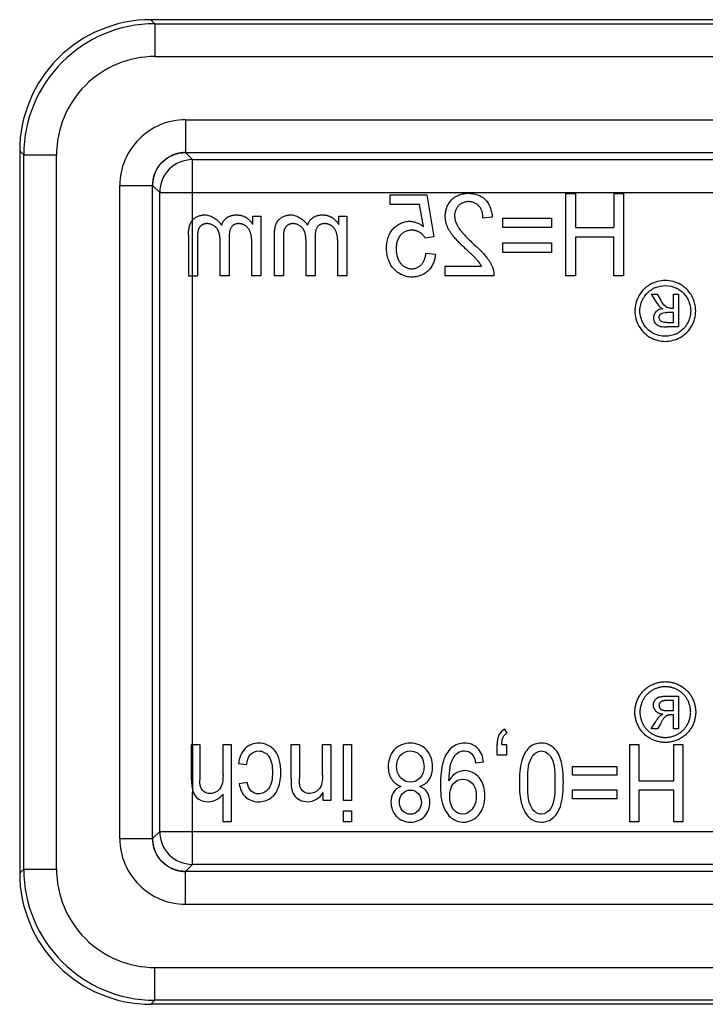
# Model space of a CAD drawing. Units: millimetres. Extents: x 0 to 210, y 0 to 297.
# Drawn here: x 161 to 171, y 124 to 139 of the extents above; entities that cross this region are included whole.
import ezdxf

# ---------------------------------------------------------------- set-up
doc = ezdxf.new("R2010")
doc.units = ezdxf.units.MM
doc.header["$LTSCALE"] = 19.36
doc.linetypes.add('HIDDEN', pattern=[0.2, 0.1, -0.1])
doc.layers.add('3_SUPERFICIES', color=7, linetype='CONTINUOUS')
doc.layers.add('6_FUNCOES_GEOM', color=7, linetype='CONTINUOUS')

msp = doc.modelspace()

# ---------------------------------------------------------------- linework, layer by layer
at = {"layer": '3_SUPERFICIES', "color": 7, "linetype": 'Continuous'}
for p, q in [((170.5724, 134.9834), (170.6332, 134.8858)), ((170.5724, 134.9834), (170.6707, 134.9834)), ((170.7149, 134.9049), (170.6707, 134.9834)), ((170.9107, 134.7716), (170.9107, 134.9834)), ((170.9107, 134.9834), (170.9911, 134.9834)), ((170.9911, 134.9834), (170.9911, 134.4849)), ((170.9107, 134.7029), (170.8131, 134.7029)), ((170.8634, 134.7716), (170.9107, 134.7716)), ((170.9107, 134.5525), (170.9107, 134.7029)), ((170.8192, 134.5525), (170.9107, 134.5525)), ((170.9911, 134.4849), (170.8198, 134.4849)), ((168.3779, 128.2957), (168.3429, 128.3577)), ((163.5712, 127.5826), (163.5712, 128.1243)), ((163.5712, 128.1243), (163.6972, 128.1243)), ((163.6972, 128.1243), (163.6972, 127.5826)), ((164.0509, 127.6566), (164.0509, 128.1243)), ((164.0509, 128.1243), (164.1769, 128.1243)), ((164.1769, 128.1243), (164.1769, 126.9443)), ((165.0873, 127.5987), (165.0873, 128.1243)), ((165.0873, 128.1243), (165.2133, 128.1243)), ((165.2133, 128.1243), (165.2133, 127.6043)), ((165.5656, 127.6574), (165.5656, 128.1243)), ((165.5656, 128.1243), (165.6916, 128.1243)), ((165.6916, 128.1243), (165.6916, 127.2695)), ((165.8835, 127.2695), (165.8835, 128.1243)), ((165.8835, 128.1243), (166.0095, 128.1243)), ((166.0095, 128.1243), (166.0095, 127.2695)), ((168.2259, 127.9593), (168.2259, 128.1243)), ((168.298, 128.1243), (168.3695, 128.1243)), ((168.3695, 128.1243), (168.3695, 127.9593)), ((170.2476, 126.9443), (170.2476, 128.1243)), ((170.2476, 128.1243), (170.3834, 128.1243)), ((170.3834, 128.1243), (170.3834, 127.5681)), ((170.9171, 127.5681), (170.9171, 128.1243)), ((170.9171, 128.1243), (171.0529, 128.1243)), ((171.0529, 128.1243), (171.0529, 126.9443)), ((168.3695, 127.9593), (168.2259, 127.9593)), ((164.4087, 127.8112), (164.2848, 127.8297)), ((168.02, 127.8514), (167.8989, 127.8385)), ((169.3744, 127.6534), (169.3744, 127.7886)), ((169.3744, 127.7886), (170.0522, 127.7886)), ((170.0522, 127.6534), (169.3744, 127.6534)), ((170.0522, 127.7886), (170.0522, 127.6534)), ((164.4192, 127.5423), (164.2967, 127.5206)), ((170.3834, 127.5681), (170.9171, 127.5681)), ((164.0509, 126.9443), (164.0509, 127.3677)), ((165.5782, 127.2695), (165.5782, 127.391)), ((169.3744, 127.2952), (169.3744, 127.4305)), ((169.3744, 127.4305), (170.0522, 127.4305)), ((170.0522, 127.4305), (170.0522, 127.2952)), ((170.3834, 127.4288), (170.3834, 126.9443)), ((170.9171, 127.4288), (170.3834, 127.4288)), ((170.9171, 126.9443), (170.9171, 127.4288)), ((165.6916, 127.2695), (165.5782, 127.2695)), ((166.0095, 127.2695), (165.8835, 127.2695)), ((170.0522, 127.2952), (169.3744, 127.2952)), ((165.8835, 126.9443), (165.8835, 127.1109)), ((165.8835, 127.1109), (166.0095, 127.1109)), ((166.0095, 127.1109), (166.0095, 126.9443)), ((164.1769, 126.9443), (164.0509, 126.9443)), ((166.0095, 126.9443), (165.8835, 126.9443)), ((170.3834, 126.9443), (170.2476, 126.9443)), ((171.0529, 126.9443), (170.9171, 126.9443))]:
    msp.add_line(p, q, dxfattribs=at)
for centre, radius, start, end in [((170.7573, 134.7599), 0.4199, 130.16369, 132.76418), ((170.79, 134.7156), 0.3977, 119.23351, 122.52338), ((170.8004, 134.6979), 0.4182, 113.02373, 119.2909), ((170.7689, 134.6858), 0.432, 60.73772, 63.78639), ((170.7824, 134.7095), 0.4047, 57.48826, 60.76604), ((170.7886, 134.7336), 0.3836, 144.26728, 151.02469), ((170.7599, 134.6268), 0.0678, 180.04079, 215.33329), ((170.7632, 134.7014), 0.3514, 219.65941, 223.42038), ((170.7607, 134.6991), 0.348, 223.4223, 231.01352), ((170.7349, 134.6182), 0.1262, 214.21582, 250.52469), ((170.8192, 135.3881), 0.9031, 268.17276, 270.04307), ((170.7999, 134.7214), 0.3755, 298.35866, 301.80253), ((170.7563, 134.8018), 0.467, 295.50714, 298.38211), ((168.3182, 127.5989), 0.8289, 167.73894, 180.07206), ((163.8044, 127.4831), 0.2289, 234.66107, 238.45366)]:
    msp.add_arc(centre, radius, start, end, dxfattribs=at)
for points, start_tangent, end_tangent in [([(170.7879, 135.1903), (170.5577, 135.1296)], (-1, 0), (-0.8762159, -0.4819188)), ([(171.0187, 135.1296), (170.7879, 135.1903)], (-0.8762159, 0.4819187), (-1, 0)), ([(170.4722, 135.0682), (170.3864, 134.9577)], (-0.734144, -0.6789938), (-0.4819187, -0.8762159)), ([(170.4771, 134.9577), (170.5762, 135.0509)], (0.5846985, 0.8112507), (0.8430342, 0.5378599)), ([(170.5577, 135.1296), (170.4865, 135.0808)], (-0.8762159, -0.4819188), (-0.7641915, -0.6449894)), ([(170.6368, 135.0828), (170.7879, 135.1136)], (0.9206069, 0.3904906), (1, 0)), ([(170.7879, 135.1136), (170.9597, 135.0733)], (1, 0), (0.8972536, -0.4415155)), ([(170.9999, 135.0508), (171.0858, 134.9752)], (0.8431471, -0.537683), (0.6366815, -0.7711269)), ([(171.0855, 135.0845), (171.0187, 135.1296)], (-0.7731265, 0.6342518), (-0.8762159, 0.4819187)), ([(171.1903, 134.9578), (171.0855, 135.0845)], (-0.4847143, 0.8746725), (-0.7731265, 0.6342518)), ([(170.3864, 134.9577), (170.325, 134.7274)], (-0.4819187, -0.8762159), (0, -1)), ([(170.4018, 134.7274), (170.4529, 134.9195)], (0, 1), (0.4852715, 0.8743635)), ([(170.6332, 134.8858), (170.7073, 134.7874)], (0.5390535, -0.8422715), (0.7213868, -0.6925324)), ([(170.799, 134.7889), (170.7149, 134.9049)], (-0.7966916, 0.6043861), (-0.4902612, 0.8715756)), ([(171.0858, 134.9752), (171.1237, 134.9196)], (0.6366815, -0.7711269), (0.4886033, -0.872506)), ([(171.1237, 134.9196), (171.1747, 134.7274)], (0.4886033, -0.872506), (0, -1)), ([(171.2514, 134.7274), (171.1903, 134.9578)], (0, 1), (-0.4847143, 0.8746725)), ([(170.325, 134.7274), (170.3873, 134.4955)], (0, -1), (0.4871739, -0.873305)), ([(170.4539, 134.5341), (170.4018, 134.7274)], (-0.4849076, 0.8745654), (0, 1)), ([(170.6461, 134.7152), (170.6068, 134.62)], (-0.6904755, -0.7233558), (0, -1)), ([(170.7492, 134.7606), (170.6461, 134.7152)], (-0.9974587, -0.071247), (-0.6904755, -0.7233558)), ([(170.7073, 134.7874), (170.7492, 134.7606)], (0.7213868, -0.6925324), (0.9191451, -0.3939191)), ([(170.7178, 134.6822), (170.8131, 134.7029)], (0.7795087, 0.6263914), (1, 0)), ([(170.8634, 134.7716), (170.799, 134.7889)], (-1, 0), (-0.7966916, 0.6043861)), ([(171.1747, 134.7274), (171.1227, 134.5339)], (0, -1), (-0.4882086, -0.872727)), ([(171.1894, 134.4954), (171.2514, 134.7274)], (0.4899191, 0.8717679), (0, 1)), ([(170.6068, 134.62), (170.6305, 134.5472)], (0, -1), (0.5623101, -0.8269264)), ([(170.6921, 134.6268), (170.7178, 134.6822)], (0, 1), (0.7795087, 0.6263914)), ([(170.7389, 134.5613), (170.7046, 134.5876)], (-0.9298066, 0.3680485), (-0.5792075, 0.8151801)), ([(170.8192, 134.5525), (170.7389, 134.5613)], (-1, 0), (-0.9298066, 0.3680485)), ([(170.3873, 134.4955), (170.5602, 134.3242)], (0.4871739, -0.873305), (0.8801191, -0.4747529)), ([(170.4927, 134.4772), (170.4539, 134.5341)], (-0.6382911, 0.7697951), (-0.4849076, 0.8745654)), ([(170.5983, 134.3911), (170.5418, 134.4286)], (-0.8808929, 0.4733157), (-0.7772861, 0.6291473)), ([(170.6928, 134.4992), (170.7904, 134.4854)], (0.9429904, -0.3328198), (0.9994654, -0.0326933)), ([(171.1227, 134.5339), (170.9978, 134.4023)], (-0.4882086, -0.872727), (-0.8497791, -0.5271389)), ([(171.0157, 134.324), (171.1894, 134.4954)], (0.8801192, 0.4747528), (0.4899191, 0.8717679)), ([(170.5602, 134.3242), (170.7879, 134.2639)], (0.8801191, -0.4747529), (1, 0)), ([(170.7879, 134.3407), (170.5983, 134.3911)], (-1, 0), (-0.8808929, 0.4733157)), ([(170.9573, 134.3804), (170.7879, 134.3407)], (-0.9026287, -0.43042), (-1, 0)), ([(170.7879, 134.2639), (171.0157, 134.324)], (1, 0), (0.8801192, 0.4747528)), ([(168.2542, 128.2706), (168.2259, 128.1243)], (-0.448069, -0.893999), (0, -1)), ([(168.3429, 128.3577), (168.2542, 128.2706)], (-0.8889354, -0.4580327), (-0.448069, -0.893999)), ([(168.319, 128.2362), (168.3779, 128.2957)], (0.4395628, 0.8982119), (0.8893129, 0.4572992)), ([(164.5943, 128.1436), (164.3891, 128.0607)], (-1, 0), (-0.7101623, -0.704038)), ([(164.8401, 128.0293), (164.5943, 128.1436)], (-0.6274902, 0.7786245), (-1, 0)), ([(166.9045, 128.1444), (166.6594, 128.0414)], (-1, 0), (-0.6691819, -0.7430986)), ([(167.1498, 128.0416), (166.9045, 128.1444)], (-0.6670237, 0.7450365), (-1, 0)), ([(167.7315, 128.1444), (167.534, 128.0744)], (-1, 0), (-0.7682209, -0.6401848)), ([(167.9284, 128.0681), (167.7315, 128.1444)], (-0.7019413, 0.7122348), (-1, 0)), ([(168.298, 128.1243), (168.319, 128.2362)], (0.0289873, 0.9995798), (0.4395628, 0.8982119)), ([(168.9003, 128.1444), (168.714, 128.0752)], (-1, 0), (-0.7241375, -0.6896556)), ([(169.1337, 128.0223), (168.9003, 128.1444)], (-0.5665039, 0.8240591), (-1, 0)), ([(164.3891, 128.0607), (164.2848, 127.8297)], (-0.7101623, -0.704038), (-0.1411964, -0.9899816)), ([(164.4087, 127.8112), (164.4717, 127.9722)], (0.124687, 0.9921961), (0.6887493, 0.7249995)), ([(164.4717, 127.9722), (164.5957, 128.0245)], (0.6887493, 0.7249995), (1, 0)), ([(164.5957, 128.0245), (164.7459, 127.9468)], (1, 0), (0.5922964, -0.8057201)), ([(164.9325, 127.7001), (164.8401, 128.0293)], (0, 1), (-0.6274902, 0.7786245)), ([(166.6594, 128.0414), (166.5663, 127.787)], (-0.6691819, -0.7430986), (0, -1)), ([(166.6951, 127.7886), (166.7538, 127.9587)], (0, 1), (0.6597117, 0.7515188)), ([(166.7538, 127.9587), (166.9031, 128.0253)], (0.6597117, 0.7515188), (1, 0)), ([(166.9031, 128.0253), (167.0116, 127.9939)], (1, 0), (0.8489115, -0.5285351)), ([(167.0116, 127.9939), (167.088, 127.9037)], (0.8489115, -0.5285351), (0.3988924, -0.9169977)), ([(167.2427, 127.783), (167.1498, 128.0416)], (0, 1), (-0.6670237, 0.7450365)), ([(167.534, 128.0744), (167.4069, 127.8706)], (-0.7682209, -0.6401848), (-0.3025546, -0.953132)), ([(167.5553, 127.9132), (167.627, 127.995)], (0.4811979, 0.876612), (0.820053, 0.5722876)), ([(167.627, 127.995), (167.7287, 128.0253)], (0.820053, 0.5722876), (1, 0)), ([(167.7287, 128.0253), (167.8404, 127.9814)], (1, 0), (0.7032488, -0.7109438)), ([(167.8404, 127.9814), (167.8989, 127.8385)], (0.7032488, -0.7109438), (0.1469255, -0.9891476)), ([(168.02, 127.8514), (167.9284, 128.0681)], (-0.1044266, 0.9945326), (-0.7019413, 0.7122348)), ([(168.714, 128.0752), (168.603, 127.8779)], (-0.7241375, -0.6896556), (-0.279736, -0.960077)), ([(168.7546, 127.9287), (168.9003, 128.0253)], (0.5201367, 0.8540831), (1, 0)), ([(168.9003, 128.0253), (169.0466, 127.9295)], (1, 0), (0.5201367, -0.8540831)), ([(169.235, 127.5423), (169.1337, 128.0223)], (0, 1), (-0.5665039, 0.8240591)), ([(164.7459, 127.9468), (164.803, 127.6961)], (0.5922964, -0.8057201), (0, -1)), ([(167.088, 127.9037), (167.1132, 127.7838)], (0.3988924, -0.9169977), (0, -1)), ([(167.4069, 127.8706), (167.3639, 127.5101)], (-0.3025546, -0.953132), (0, -1)), ([(167.5081, 127.775), (167.5553, 127.9132)], (0.2125312, 0.9771543), (0.4811979, 0.876612)), ([(168.603, 127.8779), (168.5655, 127.5423)], (-0.279736, -0.960077), (0, -1)), ([(168.6951, 127.5423), (168.7546, 127.9287)], (0, 1), (0.5201367, 0.8540831)), ([(169.0466, 127.9295), (169.1054, 127.5423)], (0.5201367, -0.854083), (0, -1)), ([(164.0509, 127.6566), (164.0297, 127.4989)], (0, -1), (-0.3439639, -0.9389829)), ([(164.803, 127.6961), (164.7436, 127.448)], (0, -1), (-0.603177, -0.7976074)), ([(164.8926, 127.4578), (164.9325, 127.7001)], (0.3588189, 0.9334072), (0, 1)), ([(165.5656, 127.6574), (165.5073, 127.4347)], (0, -1), (-0.708705, -0.7055049)), ([(166.5663, 127.787), (166.6161, 127.5988)], (0, -1), (0.5295579, -0.8482738)), ([(166.7562, 127.6158), (166.6951, 127.7886)], (-0.6661153, 0.7458488), (0, 1)), ([(167.1132, 127.7838), (167.055, 127.6148)], (0, -1), (-0.6563656, -0.754443)), ([(167.1923, 127.5906), (167.2427, 127.783)], (0.5464607, 0.8374848), (0, 1)), ([(167.5936, 127.6816), (167.4899, 127.5689)], (-0.8317659, -0.5551266), (-0.4751456, -0.8799072)), ([(167.735, 127.7242), (167.5936, 127.6816)], (-1, 0), (-0.8317659, -0.5551266)), ([(167.9507, 127.618), (167.735, 127.7242)], (-0.6388765, 0.7693093), (-1, 0)), ([(163.5712, 127.5826), (163.5911, 127.4105)], (0, -1), (0.2942913, -0.9557158)), ([(163.7386, 127.4248), (163.6972, 127.5826)], (-0.6375557, 0.7704043), (0, 1)), ([(164.2967, 127.5206), (164.3955, 127.3212)], (0.1683115, -0.9857339), (0.7406989, -0.6718372)), ([(164.4815, 127.4127), (164.4192, 127.5423)], (-0.7123499, 0.7018245), (-0.2039326, 0.9789849)), ([(165.0873, 127.5987), (165.0948, 127.458)], (0, -1), (0.1714247, -0.9851972)), ([(165.228, 127.4723), (165.2133, 127.6043)], (-0.3204892, 0.9472522), (0, 1)), ([(166.6161, 127.5988), (166.7595, 127.4844)], (0.5295579, -0.8482738), (0.9338057, -0.3577806)), ([(166.9073, 127.5472), (166.7562, 127.6158)], (-1, 0), (-0.6661153, 0.7458488)), ([(167.055, 127.6148), (166.9073, 127.5472)], (-0.6563656, -0.754443), (-1, 0)), ([(167.0473, 127.4844), (167.1923, 127.5906)], (0.9560957, 0.2930547), (0.5464607, 0.8374848)), ([(167.3639, 127.5101), (167.4073, 127.1785)], (0, -1), (0.3515118, -0.9361835)), ([(167.4899, 127.5689), (167.4892, 127.5979)], (0, 1), (0, 1)), ([(167.5039, 127.3306), (167.5606, 127.5262)], (0, 1), (0.6294223, 0.7770635)), ([(167.5606, 127.5262), (167.7042, 127.5963)], (0.6294223, 0.7770635), (1, 0)), ([(167.7042, 127.5963), (167.8506, 127.5262)], (1, 0), (0.6431923, -0.7657047)), ([(167.8506, 127.5262), (167.9094, 127.3427)], (0.6431923, -0.7657047), (0, -1)), ([(168.0389, 127.3379), (167.9507, 127.618)], (0, 1), (-0.6388765, 0.7693093)), ([(168.5655, 127.5423), (168.5886, 127.2638)], (0, -1), (0.2172423, -0.9761177)), ([(168.7548, 127.1553), (168.6951, 127.5423)], (-0.5225168, 0.852629), (0, 1)), ([(169.1054, 127.5423), (169.0401, 127.1441)], (0, -1), (-0.5167368, -0.8561443)), ([(169.1979, 127.2059), (169.235, 127.5423)], (0.2833609, 0.9590134), (0, 1)), ([(163.5911, 127.4105), (163.5979, 127.3911)], (0.2942913, -0.9557158), (0.3706591, -0.928769)), ([(163.5979, 127.3911), (163.672, 127.2963)], (0.3706591, -0.928769), (0.8155702, -0.5786582)), ([(163.8541, 127.3749), (163.7386, 127.4248)], (-1, 0), (-0.6375557, 0.7704043)), ([(163.8282, 127.2502), (164.0509, 127.3677)], (1, 0), (0.6017367, 0.7986945)), ([(163.9598, 127.4087), (163.8541, 127.3749)], (-0.8250934, -0.5649964), (-1, 0)), ([(164.0297, 127.4989), (163.9598, 127.4087)], (-0.3439639, -0.9389829), (-0.8250934, -0.5649964)), ([(164.5887, 127.3693), (164.4815, 127.4127)], (-1, 0), (-0.7123499, 0.7018245)), ([(164.7436, 127.448), (164.5887, 127.3693)], (-0.603177, -0.7976074), (-1, 0)), ([(164.7715, 127.3025), (164.8926, 127.4578)], (0.8446952, 0.5352477), (0.3588189, 0.9334072)), ([(165.0948, 127.458), (165.1339, 127.3511)], (0.1714247, -0.9851972), (0.5237316, -0.8518833)), ([(165.1339, 127.3511), (165.2182, 127.2783)], (0.5237316, -0.8518833), (0.8981418, -0.439706)), ([(165.2806, 127.4023), (165.228, 127.4723)], (-0.8182979, 0.5747944), (-0.3204892, 0.9472522)), ([(165.3681, 127.3757), (165.2806, 127.4023)], (-1, 0), (-0.8182979, 0.5747944)), ([(165.3415, 127.2502), (165.5782, 127.391)], (1, 0), (0.5049436, 0.8631523)), ([(165.5073, 127.4347), (165.3681, 127.3757)], (-0.708705, -0.7055049), (-1, 0)), ([(166.6461, 127.391), (166.6083, 127.2477)], (-0.5308519, -0.8474646), (0, -1)), ([(166.7595, 127.4844), (166.6461, 127.391)], (-0.9183241, -0.3958293), (-0.5308519, -0.8474646)), ([(166.7378, 127.2469), (166.7847, 127.3765)], (0, 1), (0.6563644, 0.754444)), ([(166.7847, 127.3765), (166.9038, 127.4288)], (0.6563644, 0.754444), (1, 0)), ([(166.9038, 127.4288), (167.0258, 127.3759)], (1, 0), (0.6605805, -0.7507552)), ([(167.0258, 127.3759), (167.0726, 127.2389)], (0.6605805, -0.7507552), (0, -1)), ([(167.1638, 127.3903), (167.0473, 127.4844)], (-0.5270614, 0.8498272), (-0.9240174, 0.3823505)), ([(167.2014, 127.2437), (167.1638, 127.3903)], (0, 1), (-0.5270614, 0.8498272)), ([(163.6846, 127.288), (163.8282, 127.2502)], (0.8520523, -0.5234567), (1, 0)), ([(164.3955, 127.3212), (164.5936, 127.2502)], (0.7406989, -0.6718372), (1, 0)), ([(164.5936, 127.2502), (164.7715, 127.3025)], (1, 0), (0.8446952, 0.5352477)), ([(165.2182, 127.2783), (165.3415, 127.2502)], (0.8981418, -0.439706), (1, 0)), ([(166.6083, 127.2477), (166.6902, 127.0296)], (0, -1), (0.6758688, -0.737022)), ([(166.7861, 127.1133), (166.7378, 127.2469)], (-0.6645481, 0.7472455), (0, 1)), ([(167.0726, 127.2389), (167.0251, 127.1115)], (0, -1), (-0.6688248, -0.74342)), ([(167.1209, 127.0272), (167.2014, 127.2437)], (0.6762591, 0.7366639), (0, 1)), ([(167.5622, 127.1328), (167.5039, 127.3306)], (-0.6203377, 0.7843348), (0, 1)), ([(167.9094, 127.3427), (167.8471, 127.1383)], (0, -1), (-0.6200458, -0.7845656)), ([(167.947, 127.0491), (168.0389, 127.3379)], (0.6458589, 0.7634568), (0, 1)), ([(168.5886, 127.2638), (168.6526, 127.0886)], (0.2172423, -0.9761177), (0.4874394, -0.8731568)), ([(169.0864, 127.0089), (169.1979, 127.2059)], (0.7271126, 0.6865182), (0.2833609, 0.9590134)), ([(166.9052, 127.0586), (166.7861, 127.1133)], (-1, 0), (-0.6645481, 0.7472455)), ([(167.0251, 127.1115), (166.9052, 127.0586)], (-0.6688248, -0.74342), (-1, 0)), ([(167.4073, 127.1785), (167.5335, 127.0017)], (0.3515118, -0.9361835), (0.8002651, -0.5996463)), ([(167.7007, 127.0594), (167.5622, 127.1328)], (-1, 0), (-0.6203377, 0.7843348)), ([(167.8471, 127.1383), (167.7007, 127.0594)], (-0.6200458, -0.7845656), (-1, 0)), ([(168.6526, 127.0886), (168.7554, 126.9783)], (0.4874394, -0.8731568), (0.8505956, -0.5258205)), ([(168.9017, 127.0594), (168.7548, 127.1553)], (-1, 0), (-0.5225168, 0.852629)), ([(169.0401, 127.1441), (168.9017, 127.0594)], (-0.5167368, -0.8561443), (-1, 0)), ([(166.6902, 127.0296), (166.9066, 126.9395)], (0.6758688, -0.737022), (1, 0)), ([(166.9066, 126.9395), (167.1209, 127.0272)], (1, 0), (0.6762591, 0.7366639)), ([(167.5335, 127.0017), (167.7161, 126.9395)], (0.8002651, -0.5996463), (1, 0)), ([(167.7161, 126.9395), (167.947, 127.0491)], (1, 0), (0.6458589, 0.7634568)), ([(168.7554, 126.9783), (168.9003, 126.9395)], (0.8505956, -0.5258205), (1, 0)), ([(168.9003, 126.9395), (169.0864, 127.0089)], (1, 0), (0.7271126, 0.6865182))]:
    msp.add_spline(points, degree=3, dxfattribs=dict(at, start_tangent=start_tangent, end_tangent=end_tangent))
at = {"layer": '6_FUNCOES_GEOM', "color": 7, "linetype": 'Continuous'}
for p, q in [((163.0142, 139.103), (162.953, 139.1643)), ((185.4533, 139.1643), (162.953, 139.1643)), ((163.0142, 139.103), (163.0142, 138.6031)), ((163.0142, 139.103), (185.4533, 139.103)), ((163.0142, 138.6031), (185.9533, 138.6031)), ((163.4774, 137.6388), (163.4774, 137.1395)), ((163.4774, 137.6388), (185.9533, 137.6388)), ((160.9533, 137.1646), (160.9533, 126.164)), ((161.0145, 137.1033), (160.9533, 137.1646)), ((161.0145, 126.2252), (161.0145, 137.1033)), ((161.0145, 137.1033), (161.5144, 137.1033)), ((161.5144, 126.2252), (161.5144, 137.1033)), ((163.4774, 137.1395), (163.585, 137.0319)), ((163.4774, 137.1395), (185.4533, 137.1395)), ((163.585, 128.1243), (163.585, 137.0319)), ((163.585, 137.0319), (185.4533, 137.0319)), ((162.4788, 126.6884), (162.4788, 136.6401)), ((162.4788, 136.6401), (162.9781, 136.6401)), ((162.9781, 126.6885), (162.9781, 136.6401)), ((162.9781, 136.6401), (163.0857, 136.5326)), ((163.0857, 126.796), (163.0857, 136.5326)), ((163.0857, 136.5326), (172.4095, 136.5326)), ((163.585, 126.2967), (163.585, 127.3911)), ((162.9781, 126.6885), (163.0857, 126.796)), ((163.0857, 126.796), (185.9533, 126.796)), ((162.4788, 126.6884), (162.9781, 126.6884)), ((160.9533, 126.164), (161.0145, 126.2252)), ((161.0145, 126.2252), (161.5144, 126.2252)), ((163.4774, 126.1891), (163.585, 126.2967)), ((163.4774, 125.6898), (163.4774, 126.1891)), ((185.4533, 126.1891), (163.4774, 126.1891)), ((185.4533, 126.2967), (163.585, 126.2967)), ((163.4774, 125.6898), (185.9533, 125.6898)), ((163.0142, 124.2255), (163.0142, 124.7255)), ((163.0142, 124.7255), (185.9533, 124.7255)), ((162.953, 124.1643), (163.0142, 124.2255)), ((185.4533, 124.2255), (163.0142, 124.2255)), ((185.4533, 124.1643), (162.953, 124.1643))]:
    msp.add_line(p, q, dxfattribs=at)
at = {"layer": '6_FUNCOES_GEOM', "color": 8, "linetype": 'HIDDEN'}
for p, q in [((169.2704, 136.5143), (169.2704, 135.2643)), ((169.2704, 136.5143), (169.4192, 136.5143)), ((169.4192, 136.5143), (169.4192, 136.001)), ((170.004, 136.5143), (170.004, 136.001)), ((170.004, 136.5143), (170.1529, 136.5143)), ((170.1529, 136.5143), (170.1529, 135.2643)), ((166.5937, 136.4972), (166.5937, 136.3506)), ((166.5937, 136.4972), (167.1531, 136.4972)), ((167.0426, 136.3506), (166.5937, 136.3506)), ((167.1032, 136.0146), (167.0426, 136.3506)), ((167.1531, 136.4972), (167.2621, 135.8552)), ((164.5049, 136.0428), (164.5049, 136.1698)), ((164.5049, 136.1698), (164.6284, 136.1698)), ((164.6284, 136.1698), (164.6284, 135.2643)), ((165.814, 136.0428), (165.814, 136.1698)), ((165.814, 136.1698), (165.9376, 136.1698)), ((165.9376, 136.1698), (165.9376, 135.2643)), ((168.1523, 136.1579), (168.0103, 136.1417)), ((168.3134, 135.9993), (168.3134, 136.1425)), ((168.3134, 136.1425), (169.0563, 136.1425)), ((169.0563, 136.1425), (169.0563, 135.9993)), ((169.0563, 135.9993), (168.3134, 135.9993)), ((169.4192, 136.001), (170.004, 136.001)), ((163.5241, 135.8859), (163.5241, 135.2643)), ((163.6615, 135.8347), (163.6615, 135.2643)), ((164.006, 135.2643), (164.006, 135.7904)), ((164.1442, 135.8526), (164.1442, 135.2643)), ((164.8333, 135.2643), (164.8333, 135.8859)), ((164.9707, 135.8347), (164.9707, 135.2643)), ((165.3152, 135.2643), (165.3152, 135.7904)), ((165.4534, 135.8526), (165.4534, 135.2643)), ((167.2621, 135.8552), (167.1324, 135.8364)), ((168.3134, 135.6198), (168.3134, 135.7631)), ((168.3134, 135.7631), (169.0563, 135.7631)), ((169.0563, 135.7631), (169.0563, 135.6198)), ((169.4192, 135.8535), (169.4192, 135.2643)), ((170.004, 135.8535), (169.4192, 135.8535)), ((170.004, 135.2643), (170.004, 135.8535)), ((164.4903, 135.2643), (164.4903, 135.7341)), ((165.7994, 135.2643), (165.7994, 135.7341)), ((167.1416, 135.6054), (167.2867, 135.5917)), ((169.0563, 135.6198), (168.3134, 135.6198)), ((167.4348, 135.2643), (167.4348, 135.4118)), ((167.4348, 135.4118), (167.9865, 135.4118)), ((163.5241, 135.2643), (163.6615, 135.2643)), ((164.1442, 135.2643), (164.006, 135.2643)), ((164.6284, 135.2643), (164.4903, 135.2643)), ((164.9707, 135.2643), (164.8333, 135.2643)), ((165.4534, 135.2643), (165.3152, 135.2643)), ((165.9376, 135.2643), (165.7994, 135.2643)), ((168.1784, 135.2643), (167.4348, 135.2643)), ((169.4192, 135.2643), (169.2704, 135.2643)), ((170.1529, 135.2643), (170.004, 135.2643)), ((170.8198, 128.8586), (170.9911, 128.8586)), ((170.9911, 128.8586), (170.9911, 128.3601)), ((170.9107, 128.7911), (170.8192, 128.7911)), ((170.9107, 128.6407), (170.9107, 128.7911)), ((170.8131, 128.6407), (170.9107, 128.6407)), ((170.9107, 128.5719), (170.8634, 128.5719)), ((170.9107, 128.3601), (170.9107, 128.5719)), ((170.5724, 128.3601), (170.6332, 128.4577)), ((170.7149, 128.4387), (170.6707, 128.3601)), ((170.6707, 128.3601), (170.5724, 128.3601)), ((170.9911, 128.3601), (170.9107, 128.3601)), ((163.585, 128.1243), (163.585, 127.3911))]:
    msp.add_line(p, q, dxfattribs=at)
at = {"layer": '6_FUNCOES_GEOM', "color": 7, "linetype": 'Continuous'}
for centre, radius, start, end in [((162.9528, 137.1647), 1.9996, 89.99663, 180.00337), ((163.0143, 137.1033), 1.9998, 90.00263, 179.99737), ((163.0141, 137.1034), 1.4997, 89.99699, 180.00301), ((163.477, 136.6405), 0.9982, 89.97831, 180.02257), ((163.5866, 136.531), 0.5009, 90.18582, 179.81418), ((163.5866, 126.7976), 0.5009, 180.18582, 269.81418), ((163.477, 126.6881), 0.9982, 179.97831, 270.02257), ((162.9528, 126.1639), 1.9996, 179.99663, 270.00337), ((163.0143, 126.2253), 1.9998, 180.00263, 269.99737), ((163.0141, 126.2252), 1.4997, 179.99725, 270.00275)]:
    msp.add_arc(centre, radius, start, end, dxfattribs=at)
at = {"layer": '6_FUNCOES_GEOM', "color": 8, "linetype": 'HIDDEN'}
for centre, radius, start, end in [((167.5344, 135.1567), 0.5192, 29.43008, 40.6231), ((170.7349, 128.7254), 0.1262, 109.47529, 145.78289), ((170.7599, 128.7168), 0.0678, 144.66598, 179.95919)]:
    msp.add_arc(centre, radius, start, end, dxfattribs=at)
at = {"layer": '6_FUNCOES_GEOM', "color": 7, "linetype": 'Continuous'}
for points, start_tangent, end_tangent in [([(162.9781, 136.6401), (163.0023, 136.7953), (163.073, 136.9345), (163.1833, 137.0447), (163.3226, 137.1154), (163.4774, 137.1395)], (-0.003224, 0.9999948), (0.9999964, -0.0026853)), ([(163.4774, 126.1891), (163.3222, 126.2133), (163.183, 126.2841), (163.0728, 126.3944), (163.0022, 126.5336), (162.9781, 126.6885)], (-0.9999948, -0.003224), (0.0026853, 0.9999964))]:
    msp.add_spline(points, degree=3, dxfattribs=dict(at, start_tangent=start_tangent, end_tangent=end_tangent))
at = {"layer": '6_FUNCOES_GEOM', "color": 8, "linetype": 'HIDDEN'}
for points, start_tangent, end_tangent in [([(163.4774, 137.1395), (163.3222, 137.1153), (163.183, 137.0445), (163.0728, 136.9342), (163.0022, 136.795), (162.9781, 136.6401)], (-0.9999948, 0.003224), (0.0026445, -0.9999965)), ([(167.5307, 136.4196), (167.787, 136.5194)], (0.6872798, 0.7263928), (1, 0)), ([(167.787, 136.5194), (168.0427, 136.4267)], (1, 0), (0.7179003, -0.6961459)), ([(167.4363, 136.1724), (167.5307, 136.4196)], (0, 1), (0.6872798, 0.7263928)), ([(167.7901, 136.3924), (167.6374, 136.3293)], (-1, 0), (-0.6836445, -0.7298152)), ([(167.9497, 136.3259), (167.7901, 136.3924)], (-0.6689641, 0.7432947), (-1, 0)), ([(168.0427, 136.4267), (168.1523, 136.1579)], (0.7179003, -0.6961459), (0.078022, -0.9969516)), ([(167.6374, 136.3293), (167.5783, 136.1758)], (-0.6836445, -0.7298152), (0, -1)), ([(168.0103, 136.1417), (167.9497, 136.3259)], (0, 1), (-0.6689641, 0.7432947)), ([(163.5241, 135.8859), (163.585, 136.1096)], (-0.0000044, 1), (0.6310321, 0.7757567)), ([(163.585, 136.1096), (163.5895, 136.115), (163.7758, 136.1903)], (0.6348632, 0.7726246), (1, 0)), ([(163.8065, 136.0573), (163.7239, 136.032)], (-1, 0), (-0.8152349, -0.5791304)), ([(163.7758, 136.1903), (164.0275, 136.0317)], (1, 0), (0.5205578, -0.8538264)), ([(163.9495, 135.9935), (163.8065, 136.0573)], (-0.6652433, 0.7466266), (-1, 0)), ([(164.0275, 136.0317), (164.1098, 136.1482)], (0.3098269, 0.950793), (0.8106798, 0.5854897)), ([(164.1098, 136.1482), (164.2577, 136.1903)], (0.8106798, 0.5854897), (1, 0)), ([(164.2884, 136.0573), (164.1782, 136.0059)], (-1, 0), (-0.5530164, -0.8331704)), ([(164.2577, 136.1903), (164.4029, 136.1495)], (1, 0), (0.8420256, -0.5394376)), ([(164.3965, 136.0228), (164.2884, 136.0573)], (-0.8250975, 0.5649903), (-1, 0)), ([(164.4029, 136.1495), (164.5049, 136.0428)], (0.8420256, -0.5394376), (0.4959641, -0.868343)), ([(164.8333, 135.8859), (164.8987, 136.115)], (0, 1), (0.6592396, 0.7519329)), ([(164.8987, 136.115), (165.085, 136.1903)], (0.6592396, 0.7519329), (1, 0)), ([(165.1157, 136.0573), (165.0331, 136.032)], (-1, 0), (-0.8152349, -0.5791304)), ([(165.085, 136.1903), (165.3367, 136.0317)], (1, 0), (0.520561, -0.8538245)), ([(165.2586, 135.9935), (165.1157, 136.0573)], (-0.6652433, 0.7466266), (-1, 0)), ([(165.3367, 136.0317), (165.419, 136.1482)], (0.3098269, 0.950793), (0.8106779, 0.5854924)), ([(165.419, 136.1482), (165.5669, 136.1903)], (0.8106779, 0.5854924), (1, 0)), ([(165.5976, 136.0573), (165.4874, 136.0059)], (-1, 0), (-0.5530164, -0.8331704)), ([(165.5669, 136.1903), (165.7121, 136.1495)], (1, 0), (0.8420271, -0.5394352)), ([(165.7057, 136.0228), (165.5976, 136.0573)], (-0.8250997, 0.5649872), (-1, 0)), ([(165.7121, 136.1495), (165.814, 136.0428)], (0.8420271, -0.5394352), (0.4959561, -0.8683476)), ([(166.6422, 135.9795), (166.8907, 136.0931)], (0.6668693, 0.7451747), (1, 0)), ([(166.8907, 136.0931), (167.1032, 136.0146)], (1, 0), (0.7922523, -0.6101936)), ([(167.4638, 136.0248), (167.4363, 136.1724)], (-0.3570938, 0.9340685), (0, 1)), ([(167.5783, 136.1758), (167.6427, 135.9908)], (0, -1), (0.552674, -0.8333975)), ([(163.6753, 135.9669), (163.6615, 135.8347)], (-0.3197819, -0.9474912), (0, -1)), ([(163.7239, 136.032), (163.6753, 135.9669)], (-0.8152349, -0.5791304), (-0.3197819, -0.9474912)), ([(164.006, 135.7904), (163.9495, 135.9935)], (0, 1), (-0.6652433, 0.7466266)), ([(164.1782, 136.0059), (164.1442, 135.8526)], (-0.5530164, -0.8331704), (0, -1)), ([(164.4682, 135.9235), (164.3965, 136.0228)], (-0.322559, 0.9465494), (-0.8250975, 0.5649903)), ([(164.4903, 135.7341), (164.4682, 135.9235)], (0, 1), (-0.322559, 0.9465494)), ([(164.9845, 135.9669), (164.9707, 135.8347)], (-0.3197735, -0.947494), (0, -1)), ([(165.0331, 136.032), (164.9845, 135.9669)], (-0.8152349, -0.5791304), (-0.3197735, -0.947494)), ([(165.3152, 135.7904), (165.2586, 135.9935)], (0, 1), (-0.6652433, 0.7466266)), ([(165.4874, 136.0059), (165.4534, 135.8526)], (-0.5530164, -0.8331704), (0, -1)), ([(165.7774, 135.9235), (165.7057, 136.0228)], (-0.3225616, 0.9465485), (-0.8250997, 0.5649872)), ([(165.7994, 135.7341), (165.7774, 135.9235)], (0, 1), (-0.3225616, 0.9465485)), ([(166.5407, 135.6881), (166.6422, 135.9795)], (0, 1), (0.6668693, 0.7451747)), ([(166.9275, 135.9575), (166.7543, 135.8814)], (-1, 0), (-0.6594877, -0.7517154)), ([(167.0481, 135.9236), (166.9275, 135.9575)], (-0.8494206, 0.5277164), (-1, 0)), ([(167.1324, 135.8364), (167.0481, 135.9236)], (-0.4867056, 0.8735661), (-0.8494206, 0.5277164)), ([(167.5558, 135.872), (167.4638, 136.0248)], (-0.6277282, 0.7784326), (-0.3570938, 0.9340685)), ([(167.6427, 135.9908), (167.8906, 135.7265)], (0.552674, -0.8333975), (0.7405082, -0.6720473)), ([(166.7543, 135.8814), (166.6873, 135.6744)], (-0.6594877, -0.7517154), (0, -1)), ([(167.7686, 135.6523), (167.5558, 135.872)], (-0.7294841, 0.6839978), (-0.6277282, 0.7784326)), ([(166.6295, 135.3945), (166.5407, 135.6881)], (-0.5820607, 0.8131454), (0, 1)), ([(166.6873, 135.6744), (166.7562, 135.4525)], (0, -1), (0.6361197, -0.7715904)), ([(167.0672, 135.428), (167.1416, 135.6054)], (0.7063364, 0.7078763), (0.1356874, 0.9907517)), ([(167.9284, 135.4947), (167.7686, 135.6523)], (-0.6510853, 0.7590046), (-0.7294841, 0.6839978)), ([(167.8906, 135.7265), (168.0717, 135.5371)], (0.7405082, -0.6720473), (0.6047681, -0.7964016)), ([(166.7562, 135.4525), (166.9252, 135.3692)], (0.6361197, -0.7715904), (1, 0)), ([(167.2867, 135.5917), (167.1763, 135.3382)], (-0.0867692, -0.9962284), (-0.7122697, -0.7019059)), ([(168.0717, 135.5371), (168.1629, 135.3711)], (0.6047681, -0.7964016), (0.3215821, -0.9468817)), ([(166.9252, 135.243), (166.6295, 135.3945)], (-1, 0), (-0.5820607, 0.8131454)), ([(166.9252, 135.3692), (167.0672, 135.428)], (1, 0), (0.7063364, 0.7078763)), ([(167.1763, 135.3382), (166.9252, 135.243)], (-0.7122697, -0.7019059), (-1, 0)), ([(168.1629, 135.3711), (168.1784, 135.2643)], (0.3215821, -0.9468817), (-0.0418231, -0.999125)), ([(170.3873, 128.8481), (170.5602, 129.0193)], (0.4871739, 0.873305), (0.8801191, 0.4747529)), ([(170.5602, 129.0193), (170.7879, 129.0796)], (0.8801191, 0.4747529), (1, 0)), ([(170.7879, 129.0029), (170.5983, 128.9524)], (-1, 0), (-0.8808929, -0.4733157)), ([(170.7879, 129.0796), (171.0157, 129.0196)], (1, 0), (0.8801192, -0.4747528)), ([(170.9782, 128.9526), (170.7879, 129.0029)], (-0.8799054, 0.4751489), (-1, 0)), ([(171.0157, 129.0196), (171.1894, 128.8482)], (0.8801192, -0.4747528), (0.4899191, -0.8717679)), ([(170.5983, 128.9524), (170.4539, 128.8095)], (-0.8808929, -0.4733157), (-0.4849076, -0.8745654)), ([(170.6928, 128.8444), (170.8198, 128.8586)], (0.9429906, 0.3328195), (1, 0)), ([(171.1227, 128.8096), (170.9782, 128.9526)], (-0.4882086, 0.872727), (-0.8799054, 0.4751489)), ([(170.325, 128.6161), (170.3873, 128.8481)], (0, 1), (0.4871739, 0.873305)), ([(170.4539, 128.8095), (170.4018, 128.6161)], (-0.4849076, -0.8745654), (0, -1)), ([(170.6068, 128.7236), (170.6305, 128.7964)], (0, 1), (0.5623239, 0.8269171)), ([(170.6461, 128.6284), (170.6068, 128.7236)], (-0.6904755, 0.7233558), (0, 1)), ([(170.6921, 128.7168), (170.7178, 128.6614)], (-0.0000002, -1), (0.7795087, -0.6263914)), ([(170.7389, 128.7822), (170.7046, 128.756)], (-0.9298066, -0.3680485), (-0.5792165, -0.8151738)), ([(170.8192, 128.7911), (170.7389, 128.7822)], (-1, 0), (-0.9298066, -0.3680485)), ([(171.1747, 128.6161), (171.1227, 128.8096)], (0, 1), (-0.4882086, 0.872727)), ([(171.1894, 128.8482), (171.2514, 128.6161)], (0.4899191, -0.8717679), (0, -1)), ([(170.3864, 128.3859), (170.325, 128.6161)], (-0.4819187, 0.8762159), (0, 1)), ([(170.4018, 128.6161), (170.4529, 128.4241)], (0, -1), (0.4852715, -0.8743635)), ([(170.6332, 128.4577), (170.7073, 128.5562)], (0.5390535, 0.8422715), (0.7213868, 0.6925324)), ([(170.7492, 128.583), (170.6461, 128.6284)], (-0.9974587, 0.071247), (-0.6904755, 0.7233558)), ([(170.7073, 128.5562), (170.7492, 128.583)], (0.7213868, 0.6925324), (0.9191451, 0.3939191)), ([(170.799, 128.5547), (170.7149, 128.4387)], (-0.7966916, -0.6043861), (-0.4902612, -0.8715756)), ([(170.7178, 128.6614), (170.8131, 128.6407)], (0.7795087, -0.6263914), (1, 0)), ([(170.8634, 128.5719), (170.799, 128.5547)], (-1, 0), (-0.7966916, -0.6043861)), ([(171.1237, 128.424), (171.1747, 128.6161)], (0.4886033, 0.872506), (0, 1)), ([(171.2514, 128.6161), (171.1903, 128.3858)], (0, -1), (-0.4847143, -0.8746725)), ([(170.4529, 128.4241), (170.5958, 128.2809)], (0.4852715, -0.8743635), (0.872506, -0.4886034)), ([(170.9801, 128.2809), (171.1237, 128.424)], (0.872506, 0.4886034), (0.4886033, 0.872506)), ([(170.5577, 128.214), (170.3864, 128.3859)], (-0.8762159, 0.4819188), (-0.4819187, 0.8762159)), ([(170.5958, 128.2809), (170.7879, 128.23)], (0.872506, -0.4886034), (1, 0)), ([(170.7879, 128.23), (170.9801, 128.2809)], (1, 0), (0.872506, 0.4886034)), ([(171.1903, 128.3858), (171.0187, 128.214)], (-0.4847143, -0.8746725), (-0.8762159, -0.4819187)), ([(170.7879, 128.1532), (170.5577, 128.214)], (-1, 0), (-0.8762159, 0.4819188)), ([(171.0187, 128.214), (170.7879, 128.1532)], (-0.8762159, -0.4819187), (-1, 0)), ([(162.9781, 126.6884), (163.0023, 126.5333), (163.073, 126.3941), (163.1833, 126.2838), (163.3226, 126.2132), (163.4774, 126.1891)], (-0.003224, -0.9999948), (0.9999965, 0.0026445))]:
    msp.add_spline(points, degree=3, dxfattribs=dict(at, start_tangent=start_tangent, end_tangent=end_tangent))

doc.saveas('drawing.dxf')
